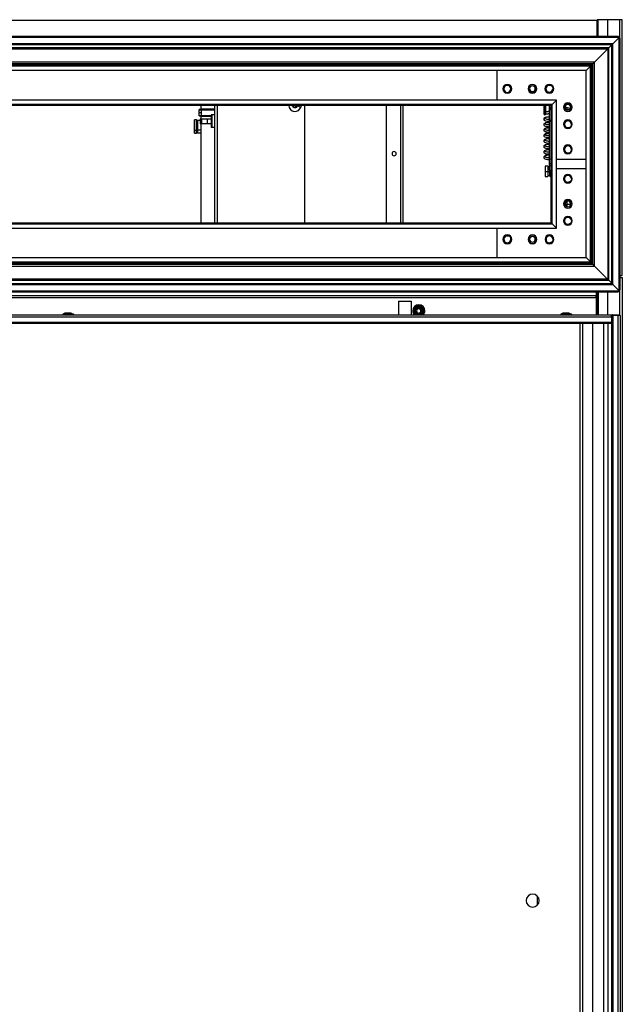
# Model space of a CAD drawing. Units: inches. Extents: x 0 to 150, y 0 to 150.
# Drawn here: x 75 to 93, y 64 to 94 of the extents above; entities that cross this region are included whole.
import ezdxf

# ---------------------------------------------------------------- set-up
doc = ezdxf.new("R2010")
doc.units = ezdxf.units.IN
doc.header["$MEASUREMENT"] = 0

msp = doc.modelspace()

# ---------------------------------------------------------------- linework, layer by layer
at = {"color": 7, "linetype": 'Continuous', "lineweight": 25}
for p, q in [((92.459, 93.739), (57.959, 93.739)), ((92.459, 93.259), (92.459, 93.759)), ((92.489, 93.759), (92.459, 93.759)), ((92.459, 93.739), (92.459, 93.259)), ((92.772, 93.759), (92.489, 93.759)), ((93.133, 93.759), (92.772, 93.759)), ((93.209, 93.759), (93.133, 93.759)), ((93.209, 86.119), (93.209, 93.759)), ((93.117, 93.229), (57.302, 93.229)), ((93.087, 93.259), (57.332, 93.259)), ((92.927, 93.039), (93.117, 93.229)), ((93.117, 85.664), (93.117, 93.229)), ((92.927, 93.039), (57.492, 93.039)), ((92.897, 93.009), (57.522, 93.009)), ((92.892, 93.004), (92.802, 92.914)), ((92.897, 85.884), (92.897, 93.009)), ((92.927, 85.854), (92.927, 93.039)), ((93.147, 85.694), (93.147, 93.199)), ((92.802, 92.914), (57.617, 92.914)), ((57.647, 92.884), (92.772, 92.884)), ((92.77, 92.882), (92.381, 92.493)), ((92.772, 92.884), (92.772, 86.009)), ((92.802, 85.979), (92.802, 92.914)), ((92.381, 92.493), (58.037, 92.493)), ((92.326, 92.438), (58.093, 92.438)), ((92.317, 92.43), (58.101, 92.43)), ((92.287, 92.4), (58.131, 92.4)), ((92.257, 92.37), (58.161, 92.37)), ((92.257, 92.37), (92.127, 92.24)), ((92.257, 86.523), (92.257, 92.37)), ((92.287, 86.493), (92.287, 92.4)), ((92.317, 86.463), (92.317, 92.43)), ((92.326, 86.455), (92.326, 92.438)), ((92.381, 86.4), (92.381, 92.493)), ((92.127, 92.24), (58.291, 92.24)), ((89.467, 91.389), (89.467, 92.206)), ((92.127, 86.653), (92.127, 92.24)), ((89.777, 91.794), (89.768, 91.794)), ((89.774, 91.818), (89.774, 91.826)), ((90.524, 91.818), (90.524, 91.826)), ((91.03, 91.818), (91.03, 91.826)), ((91.083, 91.784), (91.033, 91.797)), ((89.683, 91.651), (89.713, 91.611)), ((89.774, 91.573), (89.774, 91.565)), ((89.836, 91.612), (89.865, 91.653)), ((90.524, 91.573), (90.524, 91.565)), ((90.936, 91.662), (90.939, 91.653)), ((91.03, 91.573), (91.03, 91.565)), ((91.104, 91.628), (91.13, 91.671)), ((91.245, 91.357), (59.173, 91.357)), ((91.115, 91.227), (59.303, 91.227)), ((91.085, 91.197), (59.333, 91.197)), ((80.619, 91.197), (80.619, 91.086)), ((81.039, 87.696), (81.039, 91.197)), ((83.381, 91.176), (83.361, 91.183)), ((83.481, 91.179), (83.486, 91.158)), ((83.504, 91.183), (83.609, 91.151)), ((83.617, 91.197), (83.609, 91.151)), ((83.719, 91.197), (83.719, 87.696)), ((86.154, 91.197), (86.154, 87.696)), ((86.654, 91.197), (86.654, 87.696)), ((90.864, 91.197), (90.864, 90.951)), ((90.927, 90.951), (90.927, 91.197)), ((91.034, 91.098), (91.034, 91.197)), ((91.077, 91.198), (91.077, 91.145)), ((91.085, 87.696), (91.085, 91.197)), ((91.245, 91.357), (91.115, 91.227)), ((91.115, 87.666), (91.115, 91.227)), ((91.245, 87.536), (91.245, 91.357)), ((91.582, 91.266), (91.582, 91.274)), ((91.62, 91.219), (91.587, 91.228)), ((80.638, 91.087), (80.567, 91.081)), ((80.567, 91.072), (80.567, 91.081)), ((80.567, 91.072), (80.638, 91.078)), ((80.567, 91.064), (80.567, 91.072)), ((80.567, 91.064), (80.638, 91.069)), ((80.567, 90.983), (80.567, 91.064)), ((80.567, 90.903), (80.567, 90.983)), ((80.567, 90.983), (80.638, 90.983)), ((80.567, 90.903), (80.638, 90.898)), ((80.567, 90.895), (80.567, 90.903)), ((80.567, 90.895), (80.638, 90.889)), ((80.567, 90.886), (80.567, 90.895)), ((80.567, 90.886), (80.638, 90.88)), ((80.619, 90.881), (80.619, 90.799)), ((81.039, 91.087), (80.638, 91.087)), ((80.638, 91.078), (80.638, 91.087)), ((80.638, 91.069), (80.638, 91.078)), ((80.638, 90.983), (80.638, 91.069)), ((80.638, 90.898), (80.638, 90.983)), ((80.638, 90.889), (80.638, 90.898)), ((80.638, 90.88), (80.638, 90.889)), ((80.638, 90.88), (80.932, 90.88)), ((80.932, 90.914), (80.932, 90.534)), ((80.942, 90.914), (80.932, 90.914)), ((80.942, 90.534), (80.942, 90.914)), ((80.942, 90.914), (80.952, 90.914)), ((80.952, 90.914), (80.952, 90.534)), ((81.039, 90.914), (80.952, 90.914)), ((83.401, 91.139), (83.397, 91.16)), ((83.432, 91.149), (83.416, 91.134)), ((83.474, 91.147), (83.454, 91.154)), ((91.034, 91.032), (91.034, 91.098)), ((91.034, 90.76), (91.034, 91.032)), ((91.077, 91.145), (91.077, 91.084)), ((91.085, 91.087), (91.077, 91.084)), ((91.658, 91.105), (91.497, 91.149)), ((91.502, 91.115), (91.638, 91.079)), ((91.56, 91.061), (91.56, 91.1)), ((91.582, 91.021), (91.582, 91.013)), ((80.493, 90.763), (80.434, 90.763)), ((80.434, 90.453), (80.434, 90.763)), ((80.493, 90.453), (80.493, 90.763)), ((80.597, 90.751), (80.521, 90.751)), ((80.597, 90.799), (80.597, 90.649)), ((80.597, 90.799), (80.622, 90.799)), ((80.622, 90.649), (80.597, 90.649)), ((80.619, 90.649), (80.619, 87.696)), ((80.622, 90.799), (80.622, 90.649)), ((80.622, 90.799), (80.643, 90.799)), ((80.643, 90.649), (80.622, 90.649)), ((80.643, 90.799), (80.643, 90.649)), ((80.643, 90.799), (80.807, 90.799)), ((80.807, 90.649), (80.643, 90.649)), ((80.807, 90.799), (80.807, 90.649)), ((80.807, 90.799), (80.932, 90.799)), ((80.932, 90.649), (80.807, 90.649)), ((91.034, 90.716), (91.034, 90.76)), ((91.034, 89.602), (91.034, 90.716)), ((91.496, 90.681), (91.492, 90.673)), ((91.582, 90.76), (91.582, 90.768)), ((91.686, 90.656), (91.661, 90.701)), ((80.493, 90.453), (80.434, 90.453)), ((80.434, 90.37), (80.434, 90.453)), ((80.434, 90.37), (80.493, 90.37)), ((80.493, 90.37), (80.493, 90.453)), ((80.521, 90.381), (80.619, 90.381)), ((80.942, 90.534), (80.932, 90.534)), ((80.952, 90.534), (80.942, 90.534)), ((81.039, 90.534), (80.952, 90.534)), ((91.582, 90.515), (91.582, 90.507)), ((91.585, 90.535), (91.635, 90.545)), ((91.582, 90.01), (91.582, 90.018)), ((91.034, 89.972), (91.006, 89.972)), ((91.494, 89.928), (91.491, 89.92)), ((91.582, 89.765), (91.582, 89.757)), ((91.588, 89.785), (91.637, 89.797)), ((91.685, 89.91), (91.659, 89.953)), ((91.034, 89.466), (91.034, 89.602)), ((91.034, 89.406), (91.034, 89.466)), ((91.034, 89.266), (91.034, 89.406)), ((92.092, 89.581), (91.275, 89.581)), ((90.985, 89.384), (90.905, 89.384)), ((90.905, 89.384), (90.905, 89.228)), ((90.905, 89.228), (90.905, 89.071)), ((90.905, 89.228), (90.985, 89.228)), ((90.985, 89.384), (90.985, 89.228)), ((91.034, 89.351), (90.985, 89.351)), ((90.985, 89.228), (90.985, 89.071)), ((91.034, 89.266), (91.034, 89.241)), ((91.034, 89.235), (91.034, 89.17)), ((91.034, 89.17), (91.034, 89.144)), ((91.277, 89.313), (92.094, 89.313)), ((90.905, 89.071), (90.985, 89.071)), ((90.985, 89.105), (91.041, 89.105)), ((91.461, 89.007), (91.453, 89.007)), ((91.486, 89.024), (91.485, 89.014)), ((91.615, 88.911), (91.66, 88.936)), ((91.675, 89.057), (91.638, 89.092)), ((91.706, 89.007), (91.714, 89.007)), ((91.461, 88.257), (91.453, 88.257)), ((91.56, 88.245), (91.56, 88.338)), ((91.56, 88.245), (91.66, 88.245)), ((91.56, 88.175), (91.56, 88.245)), ((91.66, 88.245), (91.66, 88.295)), ((91.66, 88.219), (91.66, 88.245)), ((91.706, 88.257), (91.714, 88.257)), ((59.303, 87.666), (91.115, 87.666)), ((59.333, 87.696), (91.085, 87.696)), ((91.115, 87.666), (91.245, 87.536)), ((91.461, 87.751), (91.453, 87.751)), ((91.486, 87.765), (91.485, 87.756)), ((91.619, 87.657), (91.662, 87.683)), ((91.673, 87.805), (91.635, 87.839)), ((91.706, 87.751), (91.714, 87.751)), ((59.173, 87.536), (91.245, 87.536)), ((89.469, 86.688), (89.469, 87.505)), ((89.653, 87.198), (89.645, 87.198)), ((89.691, 87.142), (89.697, 87.135)), ((89.805, 87.296), (89.754, 87.296)), ((89.863, 87.149), (89.878, 87.198)), ((89.898, 87.198), (89.906, 87.198)), ((90.403, 87.198), (90.395, 87.198)), ((90.648, 87.198), (90.656, 87.198)), ((90.909, 87.198), (90.901, 87.198)), ((90.932, 87.217), (90.93, 87.208)), ((91.057, 87.1), (91.102, 87.124)), ((91.121, 87.244), (91.086, 87.281)), ((91.154, 87.198), (91.162, 87.198)), ((58.101, 86.463), (92.317, 86.463)), ((58.131, 86.493), (92.287, 86.493)), ((58.161, 86.523), (92.257, 86.523)), ((58.291, 86.653), (92.127, 86.653)), ((92.127, 86.653), (92.257, 86.523)), ((58.037, 86.4), (92.381, 86.4)), ((58.093, 86.455), (92.326, 86.455)), ((92.381, 86.4), (92.77, 86.011)), ((57.522, 85.884), (92.897, 85.884)), ((57.617, 85.979), (92.802, 85.979)), ((92.772, 86.009), (57.647, 86.009)), ((92.802, 85.979), (92.892, 85.889)), ((93.147, 86.119), (93.209, 86.119)), ((93.147, 86.056), (93.209, 86.056)), ((93.209, 86.056), (93.209, 13.696)), ((57.302, 85.664), (93.117, 85.664)), ((57.332, 85.634), (93.087, 85.634)), ((57.492, 85.854), (92.927, 85.854)), ((92.429, 85.634), (92.429, 85.506)), ((92.459, 84.946), (92.459, 85.634)), ((93.117, 85.664), (92.927, 85.854)), ((92.429, 85.506), (57.989, 85.506)), ((92.429, 85.456), (58.084, 85.456)), ((86.527, 85.352), (86.527, 84.946)), ((86.527, 85.352), (86.902, 85.352)), ((86.902, 85.352), (86.902, 84.946)), ((92.429, 85.529), (92.459, 85.529)), ((92.429, 85.456), (92.429, 85.506)), ((92.429, 85.456), (92.429, 84.946)), ((86.968, 85.062), (86.983, 85.062)), ((87.01, 85.062), (87.004, 85.062)), ((87.08, 85.162), (87.13, 85.162)), ((87.13, 85.162), (87.13, 85.127)), ((87.13, 85.162), (87.18, 85.162)), ((87.13, 84.961), (87.13, 84.997)), ((87.25, 85.062), (87.256, 85.062)), ((87.293, 85.062), (87.278, 85.062)), ((57.53, 84.884), (92.885, 84.884)), ((57.53, 84.726), (92.885, 84.726)), ((58.102, 84.946), (92.885, 84.946)), ((76.561, 84.99), (76.494, 84.966)), ((76.494, 84.966), (76.494, 84.946)), ((76.816, 84.966), (76.494, 84.966)), ((76.749, 84.99), (76.561, 84.99)), ((76.749, 84.99), (76.816, 84.966)), ((76.816, 84.966), (76.816, 84.946)), ((91.436, 84.99), (91.369, 84.966)), ((91.369, 84.966), (91.369, 84.946)), ((91.691, 84.966), (91.369, 84.966)), ((91.624, 84.99), (91.436, 84.99)), ((91.624, 84.99), (91.691, 84.966)), ((91.691, 84.966), (91.691, 84.946)), ((92.885, 84.884), (92.885, 84.946)), ((92.885, 84.946), (92.92, 84.946)), ((92.885, 84.884), (92.885, 84.726)), ((92.885, 84.696), (92.885, 84.726)), ((92.925, 84.921), (92.895, 84.921)), ((92.895, 13.721), (92.895, 84.921)), ((92.92, 84.946), (92.925, 84.946)), ((92.925, 84.946), (93.083, 84.946)), ((92.925, 84.946), (92.925, 84.921)), ((93.083, 84.921), (92.925, 84.921)), ((92.925, 84.921), (92.925, 13.721)), ((93.083, 84.946), (93.083, 84.921)), ((93.083, 84.946), (93.108, 84.946)), ((93.145, 84.921), (93.083, 84.921)), ((93.083, 13.721), (93.083, 84.921)), ((93.108, 84.946), (93.11, 84.946)), ((93.11, 84.946), (93.12, 84.946)), ((93.145, 84.921), (93.145, 13.721)), ((57.53, 84.696), (92.885, 84.696)), ((92.031, 13.946), (92.031, 84.696)), ((92.033, 84.446), (92.031, 84.446)), ((92.033, 13.946), (92.033, 84.696)), ((92.331, 13.946), (92.331, 84.696)), ((92.785, 13.946), (92.785, 84.696)), ((92.033, 84.238), (92.031, 84.238)), ((92.033, 84.152), (92.031, 84.152)), ((92.033, 84.141), (92.031, 84.141)), ((92.033, 83.383), (92.031, 83.383)), ((92.031, 83.26), (92.033, 83.26)), ((92.033, 82.164), (92.031, 82.164)), ((92.031, 81.978), (92.033, 81.978)), ((92.033, 73.383), (92.031, 73.383)), ((92.031, 73.26), (92.033, 73.26)), ((92.033, 65.414), (92.031, 65.414)), ((92.031, 65.228), (92.033, 65.228))]:
    msp.add_line(p, q, dxfattribs=at)
at = {"color": 8, "linetype": 'Continuous', "lineweight": 25}
for p, q in [((92.489, 93.259), (92.489, 93.759)), ((92.772, 93.259), (92.772, 93.759)), ((93.133, 93.213), (93.133, 93.759)), ((81.109, 91.197), (81.109, 87.696)), ((83.355, 91.189), (83.354, 91.197)), ((83.507, 91.197), (83.504, 91.183)), ((86.58, 91.197), (86.58, 87.696)), ((90.895, 91.197), (90.895, 90.941)), ((80.638, 91.078), (81.039, 91.078)), ((80.638, 91.069), (81.039, 91.069)), ((80.638, 90.898), (80.932, 90.898)), ((80.638, 90.889), (80.932, 90.889)), ((91.085, 91.147), (91.077, 91.145)), ((80.521, 90.751), (80.521, 90.46)), ((91.034, 90.76), (91.085, 90.76)), ((91.085, 90.716), (91.034, 90.716)), ((80.619, 90.46), (80.521, 90.46)), ((80.521, 90.46), (80.521, 90.381)), ((91.034, 89.602), (91.085, 89.602)), ((91.034, 89.466), (91.085, 89.466)), ((91.034, 89.406), (91.085, 89.406)), ((90.985, 89.228), (91.034, 89.228)), ((91.034, 89.266), (91.085, 89.266)), ((91.034, 89.235), (91.034, 89.232)), ((91.66, 88.258), (91.669, 88.258)), ((92.489, 85.634), (92.489, 84.946)), ((92.772, 84.946), (92.772, 85.634)), ((93.133, 84.943), (93.133, 85.68)), ((92.429, 85.559), (92.459, 85.559)), ((92.895, 84.921), (92.885, 84.921)), ((91.949, 13.946), (91.949, 84.696)), ((92.033, 84.496), (92.031, 84.496)), ((92.659, 13.946), (92.659, 84.696)), ((92.033, 84.224), (92.031, 84.224)), ((92.031, 83.321), (92.033, 83.321)), ((92.033, 82.145), (92.031, 82.145)), ((92.031, 73.321), (92.033, 73.321)), ((90.67, 67.583), (90.67, 67.31)), ((92.033, 65.395), (92.031, 65.395))]:
    msp.add_line(p, q, dxfattribs=at)
at = {"color": 7, "linetype": 'Continuous', "lineweight": 25, "flags": 128}
for points in [[(89.467, 92.206), (89.469, 92.23), (89.472, 92.241)], [(89.471, 91.357), (89.469, 91.364), (89.467, 91.389)], [(90.864, 90.951), (90.864, 90.949), (90.866, 90.947), (90.869, 90.946), (90.873, 90.944), (90.878, 90.943), (90.883, 90.942), (90.889, 90.941), (90.895, 90.941)], [(90.895, 90.941), (90.901, 90.941), (90.907, 90.942), (90.913, 90.943), (90.917, 90.944), (90.921, 90.946), (90.924, 90.947), (90.926, 90.949), (90.927, 90.951)], [(91.275, 89.581), (91.251, 89.583), (91.245, 89.584)], [(92.129, 89.586), (92.116, 89.583), (92.092, 89.581)], [(91.245, 89.309), (91.252, 89.311), (91.277, 89.313)], [(92.094, 89.313), (92.118, 89.311), (92.129, 89.308)], [(89.469, 87.505), (89.471, 87.53), (89.472, 87.536)], [(89.474, 86.653), (89.471, 86.664), (89.469, 86.688)]]:
    msp.add_lwpolyline(points, dxfattribs=at)
at = {"color": 7, "linetype": 'Continuous', "lineweight": 25}
for centre, radius, start, end in [((89.774, 91.696), 0.131, 90, 270), ((89.774, 91.696), 0.123, 90, 270), ((89.769, 91.697), 0.0975, 90.6301, 207.7601), ((89.774, 91.696), 0.131, 270, 90), ((89.774, 91.696), 0.123, 270, 90), ((89.778, 91.697), 0.0975, 0.6301, 90.6301), ((90.524, 91.696), 0.131, 90, 270), ((90.524, 91.696), 0.123, 90, 270), ((90.524, 91.696), 0.085, 90, 270), ((90.524, 91.696), 0.131, 270, 90), ((90.524, 91.696), 0.123, 270, 90), ((90.524, 91.696), 0.085, 270, 90), ((91.03, 91.696), 0.131, 90, 270), ((91.03, 91.696), 0.123, 90, 270), ((91.026, 91.699), 0.0975, 112.6272, 202.6272), ((91.026, 91.699), 0.0975, 85.4972, 112.6272), ((91.03, 91.696), 0.131, 270, 90), ((91.03, 91.696), 0.123, 270, 90), ((91.064, 91.71), 0.0763, 22.7392, 76.1318), ((89.774, 91.657), 0.0763, 217.1255, 270.5181), ((89.774, 91.657), 0.0763, 270.7421, 324.1347), ((89.778, 91.697), 0.0975, 333.5001, 0.6301), ((91.029, 91.691), 0.0975, 202.6272, 319.7572), ((91.064, 91.711), 0.0763, 329.1226, 22.5152), ((83.431, 91.206), 0.187, 182.8462, 342.585), ((83.364, 91.191), 0.009, 140.9942, 162.585), ((83.364, 91.191), 0.009, 162.585, 192.585), ((83.364, 91.191), 0.009, 192.585, 252.585), ((83.375, 91.155), 0.0225, 12.585, 72.585), ((83.503, 91.184), 0.0225, 162.585, 192.585), ((83.503, 91.184), 0.0225, 143.2512, 162.585), ((91.582, 91.143), 0.131, 90, 270), ((91.582, 91.143), 0.123, 90, 270), ((91.582, 91.143), 0.085, 90, 270), ((91.582, 91.143), 0.131, 270, 90), ((91.582, 91.143), 0.123, 270, 90), ((91.582, 91.143), 0.085, 270, 90), ((83.41, 91.141), 0.009, 192.585, 252.585), ((83.41, 91.141), 0.009, 252.585, 312.585), ((83.447, 91.132), 0.0225, 72.585, 132.585), ((83.477, 91.156), 0.009, 252.585, 312.585), ((83.477, 91.156), 0.009, 312.585, 12.585), ((90.895, 90.951), 0.0315, 180, 270), ((90.895, 90.951), 0.0315, 270, 0), ((91.083, 91.097), 0.0485, 97.105, 178.9135), ((80.521, 90.791), 0.0394, 224.427, 270), ((91.582, 90.637), 0.131, 90, 270), ((91.582, 90.637), 0.122, 90, 270), ((91.581, 90.632), 0.0975, 155.3676, 272.4976), ((91.584, 90.641), 0.0975, 65.3676, 155.3676), ((91.582, 90.637), 0.131, 270, 90), ((91.582, 90.637), 0.122, 270, 90), ((91.584, 90.641), 0.0975, 38.2376, 65.3676), ((91.619, 90.62), 0.0763, 281.863, 335.2556), ((91.619, 90.62), 0.0763, 335.4796, 28.8722), ((80.52, 90.403), 0.0566, 88.8092, 118.436), ((80.521, 90.342), 0.0394, 90, 135.573), ((91.582, 89.887), 0.131, 90, 270), ((91.582, 89.887), 0.122, 90, 270), ((91.582, 89.887), 0.131, 270, 90), ((91.582, 89.887), 0.122, 270, 90), ((86.393, 89.756), 0.0625, 0, 180), ((86.393, 89.756), 0.0625, 180, 0), ((91.581, 89.882), 0.0975, 157.1662, 274.2962), ((91.584, 89.891), 0.0975, 67.1662, 157.1662), ((91.584, 89.891), 0.0975, 40.0362, 67.1662), ((91.619, 89.871), 0.0763, 283.6616, 337.0542), ((91.619, 89.871), 0.0763, 337.2782, 30.6708), ((91.15, 89.267), 0.116, 180.2256, 235.6641), ((91.15, 89.241), 0.116, 180.2256, 235.6641), ((91.15, 89.144), 0.116, 180.2256, 235.6641), ((91.584, 89.007), 0.13, 0, 180), ((91.584, 89.007), 0.123, 0, 180), ((91.584, 89.007), 0.13, 180, 0), ((91.584, 89.007), 0.123, 180, 0), ((91.582, 89.002), 0.0975, 172.9144, 290.0444), ((91.583, 89.012), 0.0975, 82.9144, 172.9144), ((91.583, 89.012), 0.0975, 55.7844, 82.9144), ((91.622, 89.002), 0.0763, 299.4098, 352.8024), ((91.622, 89.002), 0.0763, 353.0264, 46.419), ((91.584, 88.257), 0.131, 0, 180), ((91.584, 88.257), 0.131, 180, 0), ((91.584, 88.257), 0.123, 0, 180), ((91.584, 88.257), 0.123, 180, 0), ((91.584, 88.257), 0.085, 0, 180), ((91.584, 88.257), 0.085, 180, 0), ((91.77, 88.331), 0.273, 190.911, 212.3888), ((91.584, 87.751), 0.131, 0, 180), ((91.584, 87.751), 0.131, 180, 0), ((91.584, 87.751), 0.123, 0, 180), ((91.584, 87.751), 0.123, 180, 0), ((91.582, 87.747), 0.0975, 174.8964, 292.0264), ((91.583, 87.757), 0.0975, 84.8964, 174.8964), ((91.583, 87.757), 0.0975, 57.7664, 84.8964), ((91.622, 87.749), 0.0763, 301.3918, 354.7844), ((91.622, 87.748), 0.0763, 355.0084, 48.401), ((89.775, 87.198), 0.131, 0, 180), ((89.775, 87.198), 0.131, 180, 0), ((89.775, 87.198), 0.123, 0, 180), ((89.775, 87.198), 0.123, 180, 0), ((89.77, 87.2), 0.0975, 126.5106, 216.5106), ((89.775, 87.193), 0.0975, 216.5106, 333.6406), ((89.77, 87.2), 0.0975, 99.3805, 126.5106), ((89.805, 87.22), 0.0763, 36.6226, 90.0151), ((89.805, 87.22), 0.0763, 343.006, 36.3985), ((90.525, 87.198), 0.131, 0, 180), ((90.525, 87.198), 0.131, 180, 0), ((90.525, 87.198), 0.123, 0, 180), ((90.525, 87.198), 0.123, 180, 0), ((90.525, 87.198), 0.085, 0, 180), ((90.525, 87.198), 0.085, 180, 0), ((91.031, 87.198), 0.131, 0, 180), ((91.031, 87.198), 0.131, 180, 0), ((91.031, 87.198), 0.123, 0, 180), ((91.031, 87.198), 0.123, 180, 0), ((91.027, 87.193), 0.0975, 171.0446, 288.1746), ((91.028, 87.202), 0.0975, 81.0446, 171.0446), ((91.028, 87.202), 0.0975, 53.9146, 81.0446), ((91.067, 87.191), 0.0763, 297.54, 350.9325), ((91.067, 87.191), 0.0763, 351.1566, 44.5492), ((87.13, 85.064), 0.18, 0, 180), ((87.13, 85.064), 0.18, 180, 220.7793), ((87.13, 85.062), 0.163, 0, 180), ((87.13, 85.062), 0.163, 180, 225.1674), ((87.13, 85.062), 0.148, 0, 180), ((87.13, 85.062), 0.126, 0, 180), ((87.13, 85.062), 0.126, 180, 246.1494), ((87.13, 85.062), 0.12, 0, 180), ((87.13, 85.062), 0.12, 180, 253.8081), ((87.13, 85.062), 0.112, 116.5254, 63.4746), ((87.13, 85.062), 0.1, 90, 270), ((87.13, 85.062), 0.065, 90, 270), ((87.13, 85.062), 0.1, 270, 90), ((87.13, 85.062), 0.065, 270, 90), ((87.13, 85.062), 0.12, 286.1919, 0), ((87.13, 85.062), 0.126, 293.8506, 0), ((87.13, 85.062), 0.162, 314.8326, 0), ((87.13, 85.064), 0.179, 319.2207, 0), ((92.92, 84.921), 0.025, 90, 180), ((93.12, 84.921), 0.025, 0, 90), ((90.531, 67.446), 0.195, 0, 180), ((90.531, 67.446), 0.195, 180, 0)]:
    msp.add_arc(centre, radius, start, end, dxfattribs=at)
at = {"color": 8, "linetype": 'Continuous', "lineweight": 25}
for centre, radius, start, end in [((91.15, 89.17), 0.116, 180.2256, 235.6641), ((91.604, 88.546), 0.248, 250.0628, 259.6534), ((87.13, 85.062), 0.148, 180, 231.3787), ((87.13, 85.062), 0.147, 308.6213, 0)]:
    msp.add_arc(centre, radius, start, end, dxfattribs=at)
at = {"color": 7, "linetype": 'Continuous', "lineweight": 25}
for points, knots in [([(93.117, 93.229), (93.112, 93.233), (93.104, 93.241), (93.095, 93.251), (93.089, 93.256), (93.087, 93.258), (93.087, 93.259), (93.087, 93.259)], [0, 0, 0, 0, 0.31012, 0.616121, 0.758896, 0.886022, 1, 1, 1, 1]), ([(93.147, 93.199), (93.146, 93.199), (93.146, 93.2), (93.142, 93.204), (93.135, 93.21), (93.126, 93.219), (93.12, 93.226), (93.117, 93.229)], [0, 0, 0, 0, 0.146754, 0.316126, 0.510248, 0.757793, 1, 1, 1, 1]), ([(92.927, 93.039), (92.922, 93.035), (92.914, 93.026), (92.905, 93.017), (92.899, 93.012), (92.897, 93.009), (92.897, 93.009), (92.897, 93.009)], [0, 0, 0, 0, 0.31012, 0.616121, 0.758896, 0.886022, 1, 1, 1, 1]), ([(92.897, 93.009), (92.897, 93.009), (92.897, 93.01), (92.901, 93.014), (92.908, 93.02), (92.917, 93.029), (92.923, 93.036), (92.927, 93.039)], [0, 0, 0, 0, 0.1467542, 0.3161257, 0.5102478, 0.7577933, 1, 1, 1, 1]), ([(92.802, 92.914), (92.799, 92.911), (92.793, 92.905), (92.783, 92.895), (92.776, 92.888), (92.772, 92.884), (92.772, 92.884), (92.772, 92.884)], [0, 0, 0, 0, 0.209308, 0.461744, 0.733978, 0.868539, 1, 1, 1, 1]), ([(92.772, 92.884), (92.772, 92.884), (92.772, 92.884), (92.776, 92.888), (92.783, 92.895), (92.793, 92.905), (92.799, 92.911), (92.802, 92.914)], [0, 0, 0, 0, 0.131461, 0.266022, 0.538256, 0.790692, 1, 1, 1, 1]), ([(92.287, 92.4), (92.287, 92.399), (92.287, 92.399), (92.282, 92.395), (92.276, 92.388), (92.267, 92.379), (92.261, 92.373), (92.257, 92.37)], [0, 0, 0, 0, 0.146754, 0.316126, 0.510248, 0.757793, 1, 1, 1, 1]), ([(92.257, 92.37), (92.261, 92.374), (92.27, 92.382), (92.279, 92.391), (92.284, 92.397), (92.287, 92.399), (92.287, 92.399), (92.287, 92.4)], [0, 0, 0, 0, 0.31012, 0.616121, 0.758896, 0.886022, 1, 1, 1, 1]), ([(92.317, 92.43), (92.313, 92.425), (92.305, 92.417), (92.295, 92.408), (92.29, 92.402), (92.288, 92.4), (92.287, 92.4), (92.287, 92.4)], [0, 0, 0, 0, 0.3101202, 0.6161208, 0.7588957, 0.8860224, 1, 1, 1, 1]), ([(92.287, 92.4), (92.288, 92.4), (92.288, 92.4), (92.292, 92.404), (92.299, 92.411), (92.307, 92.42), (92.314, 92.426), (92.317, 92.43)], [0, 0, 0, 0, 0.146754, 0.316126, 0.510248, 0.757793, 1, 1, 1, 1]), ([(92.326, 92.438), (92.324, 92.436), (92.321, 92.434), (92.319, 92.431), (92.317, 92.43)], [0, 0, 0, 0, 0.557754, 1, 1, 1, 1]), ([(92.317, 92.43), (92.319, 92.431), (92.322, 92.434), (92.324, 92.437), (92.326, 92.438)], [0, 0, 0, 0, 0.562529, 1, 1, 1, 1]), ([(92.381, 92.493), (92.37, 92.483), (92.352, 92.464), (92.334, 92.446), (92.326, 92.438)], [0, 0, 0, 0, 0.562529, 1, 1, 1, 1]), ([(92.326, 92.438), (92.336, 92.448), (92.354, 92.466), (92.372, 92.485), (92.381, 92.493)], [0, 0, 0, 0, 0.557754, 1, 1, 1, 1]), ([(83.407, 91.132), (83.4, 91.135), (83.386, 91.141), (83.366, 91.16), (83.359, 91.178), (83.355, 91.189)], [0, 0, 0, 0, 0.276531, 0.562668, 1, 1, 1, 1]), ([(83.504, 91.183), (83.502, 91.176), (83.497, 91.163), (83.487, 91.154), (83.483, 91.149)], [0, 0, 0, 0, 0.56, 1, 1, 1, 1]), ([(91.115, 91.227), (91.111, 91.223), (91.102, 91.215), (91.093, 91.205), (91.088, 91.2), (91.085, 91.198), (91.085, 91.197), (91.085, 91.197)], [0, 0, 0, 0, 0.31012, 0.616121, 0.758896, 0.886022, 1, 1, 1, 1]), ([(91.085, 91.197), (91.085, 91.197), (91.086, 91.198), (91.09, 91.202), (91.096, 91.208), (91.105, 91.217), (91.112, 91.224), (91.115, 91.227)], [0, 0, 0, 0, 0.146754, 0.316126, 0.510248, 0.757793, 1, 1, 1, 1]), ([(83.483, 91.149), (83.477, 91.145), (83.465, 91.135), (83.439, 91.127), (83.419, 91.13), (83.407, 91.132)], [0, 0, 0, 0, 0.276531, 0.562668, 1, 1, 1, 1]), ([(91.034, 91.013), (91.03, 91.014), (91.007, 91.014), (90.97, 91.012), (90.941, 91.006), (90.927, 91.003)], [0, 0, 0, 0, 0.106308, 0.533815, 1, 1, 1, 1]), ([(90.931, 90.947), (90.931, 90.947), (90.933, 90.944), (90.95, 90.948), (90.985, 90.951), (91.015, 90.953), (91.031, 90.952), (91.032, 90.952)], [0, 0, 0, 0, 0.128828, 0.443342, 0.730049, 0.98591, 1, 1, 1, 1]), ([(91.034, 91.032), (91.035, 91.039), (91.036, 91.053), (91.047, 91.069), (91.061, 91.08), (91.072, 91.083), (91.077, 91.084)], [0, 0, 0, 0, 0.277134, 0.568813, 0.7924669, 1, 1, 1, 1]), ([(91.034, 90.851), (91.018, 90.85), (90.984, 90.85), (90.929, 90.843), (90.89, 90.832), (90.865, 90.805), (90.862, 90.779), (90.873, 90.76), (90.899, 90.741), (90.941, 90.73), (90.993, 90.725), (91.023, 90.726), (91.034, 90.726)], [0, 0, 0, 0, 0.089851, 0.189283, 0.365157, 0.443881, 0.519168, 0.59276, 0.66703, 0.83837, 0.938285, 1, 1, 1, 1]), ([(91.034, 90.688), (91.019, 90.687), (90.984, 90.687), (90.938, 90.681), (90.899, 90.67), (90.875, 90.654), (90.864, 90.64), (90.863, 90.617), (90.87, 90.601), (90.891, 90.583), (90.931, 90.569), (90.985, 90.563), (91.018, 90.563), (91.034, 90.562)], [0, 0, 0, 0, 0.084027, 0.189686, 0.298463, 0.398459, 0.470281, 0.515613, 0.571292, 0.646188, 0.818545, 0.90986, 1, 1, 1, 1]), ([(91.034, 90.624), (91.032, 90.624), (91.016, 90.623), (90.989, 90.625), (90.97, 90.627), (90.96, 90.628)], [0, 0, 0, 0, 0.038053, 0.544079, 1, 1, 1, 1]), ([(91.034, 90.524), (91.027, 90.525), (91.002, 90.525), (90.952, 90.522), (90.905, 90.511), (90.877, 90.493), (90.865, 90.478), (90.862, 90.452), (90.874, 90.433), (90.894, 90.42), (90.927, 90.408), (90.971, 90.402), (91.008, 90.399), (91.03, 90.4), (91.034, 90.4)], [0, 0, 0, 0, 0.039361, 0.132212, 0.305371, 0.389841, 0.462705, 0.521205, 0.590022, 0.678844, 0.780531, 0.881871, 0.979391, 1, 1, 1, 1]), ([(91.034, 90.362), (91.032, 90.362), (91.012, 90.362), (90.963, 90.36), (90.913, 90.351), (90.88, 90.334), (90.864, 90.314), (90.862, 90.292), (90.878, 90.263), (90.913, 90.248), (90.96, 90.239), (90.999, 90.236), (91.026, 90.237), (91.034, 90.237)], [0, 0, 0, 0, 0.008432, 0.10727, 0.293548, 0.374275, 0.449618, 0.524424, 0.598575, 0.760007, 0.855768, 0.955403, 1, 1, 1, 1]), ([(91.034, 90.298), (91.028, 90.298), (91.006, 90.298), (90.975, 90.3), (90.946, 90.304), (90.932, 90.309), (90.93, 90.308), (90.929, 90.308)], [0, 0, 0, 0, 0.118141, 0.412296, 0.687159, 0.925128, 1, 1, 1, 1]), ([(90.994, 90.462), (91.002, 90.462), (91.014, 90.463), (91.028, 90.463), (91.034, 90.463)], [0, 0, 0, 0, 0.618433, 1, 1, 1, 1]), ([(91.034, 90.461), (91.031, 90.461), (91.017, 90.461), (91.004, 90.461), (90.995, 90.462)], [0, 0, 0, 0, 0.191069, 1, 1, 1, 1]), ([(91.026, 90.198), (91.014, 90.198), (90.984, 90.198), (90.943, 90.193), (90.905, 90.183), (90.88, 90.17), (90.866, 90.155), (90.862, 90.129), (90.875, 90.103), (90.912, 90.084), (90.975, 90.074), (91.021, 90.074), (91.034, 90.074)], [0, 0, 0, 0, 0.066608, 0.168111, 0.271703, 0.369509, 0.447258, 0.505106, 0.571593, 0.741619, 0.924119, 1, 1, 1, 1]), ([(91.034, 90.035), (91.024, 90.036), (90.997, 90.036), (90.958, 90.033), (90.92, 90.025), (90.891, 90.014), (90.873, 90), (90.863, 89.984), (90.864, 89.959), (90.876, 89.944), (90.898, 89.929), (90.933, 89.918), (90.979, 89.912), (91.014, 89.91), (91.033, 89.911), (91.034, 89.911)], [0, 0, 0, 0, 0.053981, 0.147366, 0.238917, 0.328669, 0.415103, 0.47932, 0.529587, 0.601535, 0.696926, 0.798803, 0.898697, 0.994148, 1, 1, 1, 1]), ([(91.015, 89.873), (91, 89.872), (90.968, 89.871), (90.92, 89.863), (90.884, 89.85), (90.865, 89.826), (90.862, 89.803), (90.875, 89.78), (90.906, 89.761), (90.953, 89.751), (91.005, 89.747), (91.029, 89.748), (91.034, 89.748)], [0, 0, 0, 0, 0.091477, 0.191657, 0.358562, 0.434411, 0.512042, 0.591109, 0.675675, 0.867745, 0.970526, 1, 1, 1, 1]), ([(91.015, 89.709), (91.004, 89.709), (90.975, 89.708), (90.935, 89.703), (90.901, 89.693), (90.878, 89.68), (90.863, 89.662), (90.863, 89.634), (90.876, 89.617), (90.901, 89.6), (90.945, 89.589), (90.995, 89.584), (91.023, 89.585), (91.034, 89.585)], [0, 0, 0, 0, 0.064001, 0.169132, 0.274803, 0.36897, 0.44605, 0.51217, 0.586977, 0.669731, 0.842563, 0.938004, 1, 1, 1, 1]), ([(90.998, 89.81), (91.005, 89.811), (91.016, 89.811), (91.03, 89.811), (91.034, 89.811)], [0, 0, 0, 0, 0.681455, 1, 1, 1, 1]), ([(91.034, 89.872), (91.029, 89.873), (91.023, 89.873), (91.017, 89.873), (91.015, 89.873)], [0, 0, 0, 0, 0.683682, 1, 1, 1, 1]), ([(91.034, 89.71), (91.034, 89.71), (91.029, 89.71), (91.025, 89.71), (91.021, 89.709)], [0, 0, 0, 0, 0.044914, 1, 1, 1, 1]), ([(91.034, 89.647), (91.026, 89.646), (91.007, 89.646), (90.991, 89.647), (90.981, 89.648)], [0, 0, 0, 0, 0.389939, 1, 1, 1, 1]), ([(91.085, 87.696), (91.085, 87.695), (91.086, 87.695), (91.09, 87.691), (91.096, 87.684), (91.105, 87.675), (91.112, 87.669), (91.115, 87.666)], [0, 0, 0, 0, 0.1467542, 0.3161257, 0.5102478, 0.7577933, 1, 1, 1, 1]), ([(91.115, 87.666), (91.111, 87.67), (91.102, 87.678), (91.093, 87.687), (91.088, 87.693), (91.085, 87.695), (91.085, 87.695), (91.085, 87.696)], [0, 0, 0, 0, 0.31012, 0.616121, 0.758896, 0.886022, 1, 1, 1, 1]), ([(92.257, 86.523), (92.261, 86.519), (92.27, 86.511), (92.279, 86.501), (92.284, 86.496), (92.287, 86.494), (92.287, 86.493), (92.287, 86.493)], [0, 0, 0, 0, 0.31012, 0.616121, 0.758896, 0.886022, 1, 1, 1, 1]), ([(92.287, 86.493), (92.287, 86.493), (92.287, 86.494), (92.282, 86.498), (92.276, 86.504), (92.267, 86.513), (92.261, 86.52), (92.257, 86.523)], [0, 0, 0, 0, 0.146754, 0.316126, 0.510248, 0.757793, 1, 1, 1, 1]), ([(92.287, 86.493), (92.288, 86.493), (92.288, 86.492), (92.292, 86.488), (92.299, 86.482), (92.307, 86.473), (92.314, 86.466), (92.317, 86.463)], [0, 0, 0, 0, 0.146754, 0.316126, 0.510248, 0.757793, 1, 1, 1, 1]), ([(92.317, 86.463), (92.313, 86.467), (92.305, 86.476), (92.295, 86.485), (92.29, 86.49), (92.288, 86.493), (92.287, 86.493), (92.287, 86.493)], [0, 0, 0, 0, 0.31012, 0.616121, 0.758896, 0.886022, 1, 1, 1, 1]), ([(92.317, 86.463), (92.319, 86.462), (92.322, 86.459), (92.324, 86.456), (92.326, 86.455)], [0, 0, 0, 0, 0.5625286, 1, 1, 1, 1]), ([(92.326, 86.455), (92.324, 86.456), (92.321, 86.459), (92.319, 86.462), (92.317, 86.463)], [0, 0, 0, 0, 0.557754, 1, 1, 1, 1]), ([(92.326, 86.455), (92.336, 86.445), (92.354, 86.426), (92.372, 86.408), (92.381, 86.4)], [0, 0, 0, 0, 0.557754, 1, 1, 1, 1]), ([(92.381, 86.4), (92.37, 86.41), (92.352, 86.429), (92.334, 86.447), (92.326, 86.455)], [0, 0, 0, 0, 0.562529, 1, 1, 1, 1]), ([(92.772, 86.009), (92.772, 86.009), (92.772, 86.008), (92.776, 86.005), (92.783, 85.997), (92.793, 85.988), (92.799, 85.982), (92.802, 85.979)], [0, 0, 0, 0, 0.131461, 0.266022, 0.538256, 0.790692, 1, 1, 1, 1]), ([(92.802, 85.979), (92.799, 85.982), (92.793, 85.988), (92.783, 85.997), (92.776, 86.005), (92.772, 86.008), (92.772, 86.009), (92.772, 86.009)], [0, 0, 0, 0, 0.209308, 0.461744, 0.733978, 0.868539, 1, 1, 1, 1]), ([(92.897, 85.884), (92.897, 85.884), (92.897, 85.883), (92.901, 85.879), (92.908, 85.872), (92.917, 85.864), (92.923, 85.857), (92.927, 85.854)], [0, 0, 0, 0, 0.146754, 0.316126, 0.510248, 0.757793, 1, 1, 1, 1]), ([(92.927, 85.854), (92.922, 85.858), (92.914, 85.866), (92.905, 85.876), (92.899, 85.881), (92.897, 85.883), (92.897, 85.884), (92.897, 85.884)], [0, 0, 0, 0, 0.31012, 0.616121, 0.758896, 0.886022, 1, 1, 1, 1]), ([(93.087, 85.634), (93.087, 85.634), (93.087, 85.635), (93.091, 85.639), (93.098, 85.645), (93.107, 85.654), (93.113, 85.661), (93.117, 85.664)], [0, 0, 0, 0, 0.146754, 0.316126, 0.510248, 0.757793, 1, 1, 1, 1]), ([(93.117, 85.664), (93.121, 85.668), (93.129, 85.676), (93.138, 85.686), (93.144, 85.691), (93.146, 85.693), (93.146, 85.694), (93.147, 85.694)], [0, 0, 0, 0, 0.31012, 0.616121, 0.758896, 0.886022, 1, 1, 1, 1]), ([(93.108, 84.946), (93.109, 84.946), (93.109, 84.946), (93.109, 84.946), (93.11, 84.946)], [0, 0, 0, 0, 0.559999, 1, 1, 1, 1]), ([(93.11, 84.946), (93.11, 84.946), (93.11, 84.946), (93.11, 84.946), (93.11, 84.946)], [0, 0, 0, 0, 0.560001, 1, 1, 1, 1])]:
    msp.add_open_spline(points, degree=3, knots=knots, dxfattribs=at)
at = {"color": 8, "linetype": 'Continuous', "lineweight": 25}
for points, knots in [([(91.034, 91.011), (91.021, 91.012), (90.978, 91.013), (90.939, 91.008), (90.927, 91.002), (90.927, 91.001)], [0, 0, 0, 0, 0.29252, 0.94403, 1, 1, 1, 1]), ([(91.499, 91.136), (91.501, 91.136), (91.513, 91.132), (91.523, 91.128), (91.531, 91.123), (91.524, 91.123), (91.503, 91.126), (91.476, 91.132), (91.46, 91.136)], [0, 0, 0, 0, 0.039279, 0.212763, 0.379055, 0.545347, 0.718831, 1, 1, 1, 1]), ([(91.034, 90.849), (91.03, 90.849), (90.996, 90.852), (90.944, 90.845), (90.897, 90.83), (90.89, 90.812), (90.925, 90.795), (90.978, 90.786), (91.021, 90.787), (91.034, 90.788)], [0, 0, 0, 0, 0.021994, 0.204456, 0.380133, 0.563052, 0.740509, 0.920475, 1, 1, 1, 1]), ([(91.034, 90.686), (91.011, 90.686), (90.961, 90.686), (90.909, 90.672), (90.888, 90.655), (90.909, 90.638), (90.961, 90.624), (91.011, 90.624), (91.034, 90.624)], [0, 0, 0, 0, 0.142485, 0.319555, 0.501082, 0.682559, 0.859668, 1, 1, 1, 1]), ([(91.034, 90.523), (91.028, 90.523), (90.999, 90.525), (90.957, 90.52), (90.915, 90.511), (90.893, 90.498), (90.895, 90.485), (90.919, 90.472), (90.963, 90.463), (91.004, 90.459), (91.03, 90.46), (91.034, 90.461)], [0, 0, 0, 0, 0.036722, 0.173631, 0.305069, 0.439106, 0.576381, 0.70958, 0.841712, 0.978849, 1, 1, 1, 1]), ([(91.034, 90.36), (91.016, 90.36), (90.977, 90.36), (90.931, 90.353), (90.9, 90.341), (90.891, 90.328), (90.905, 90.315), (90.941, 90.303), (90.985, 90.297), (91.021, 90.298), (91.034, 90.298)], [0, 0, 0, 0, 0.113155, 0.247818, 0.379131, 0.516044, 0.652113, 0.782953, 0.918875, 1, 1, 1, 1]), ([(91.034, 90.197), (91.031, 90.198), (91.002, 90.199), (90.957, 90.195), (90.912, 90.184), (90.892, 90.17), (90.896, 90.157), (90.922, 90.145), (90.968, 90.136), (91.009, 90.133), (91.033, 90.134), (91.034, 90.134)], [0, 0, 0, 0, 0.018086, 0.17188, 0.319427, 0.454045, 0.591104, 0.723341, 0.856183, 0.993317, 1, 1, 1, 1]), ([(91.034, 90.034), (91.022, 90.034), (90.984, 90.035), (90.936, 90.028), (90.899, 90.015), (90.891, 90), (90.911, 89.985), (90.958, 89.974), (91.003, 89.97), (91.031, 89.971), (91.034, 89.972)], [0, 0, 0, 0, 0.075412, 0.228065, 0.375756, 0.529797, 0.68176, 0.829845, 0.984158, 1, 1, 1, 1]), ([(91.034, 89.871), (91.013, 89.871), (90.968, 89.871), (90.919, 89.861), (90.893, 89.846), (90.895, 89.832), (90.926, 89.817), (90.973, 89.809), (91.014, 89.809), (91.03, 89.809)], [0, 0, 0, 0, 0.1369666, 0.2878892, 0.4393678, 0.5952198, 0.7453119, 0.897702, 1, 1, 1, 1]), ([(91.034, 89.708), (91.027, 89.708), (90.995, 89.71), (90.949, 89.705), (90.906, 89.692), (90.89, 89.678), (90.904, 89.663), (90.945, 89.65), (90.991, 89.645), (91.026, 89.646), (91.034, 89.646)], [0, 0, 0, 0, 0.039909, 0.193814, 0.341439, 0.494513, 0.647972, 0.795524, 0.949122, 1, 1, 1, 1]), ([(90.937, 89.594), (90.949, 89.591), (90.975, 89.586), (91.014, 89.586), (91.034, 89.586)], [0, 0, 0, 0, 0.4735711, 1, 1, 1, 1]), ([(91.034, 89.17), (91.035, 89.167), (91.036, 89.162), (91.049, 89.156), (91.063, 89.152), (91.073, 89.151), (91.075, 89.151)], [0, 0, 0, 0, 0.297006, 0.623074, 0.940494, 1, 1, 1, 1])]:
    msp.add_open_spline(points, degree=3, knots=knots, dxfattribs=at)

doc.saveas('drawing.dxf')
